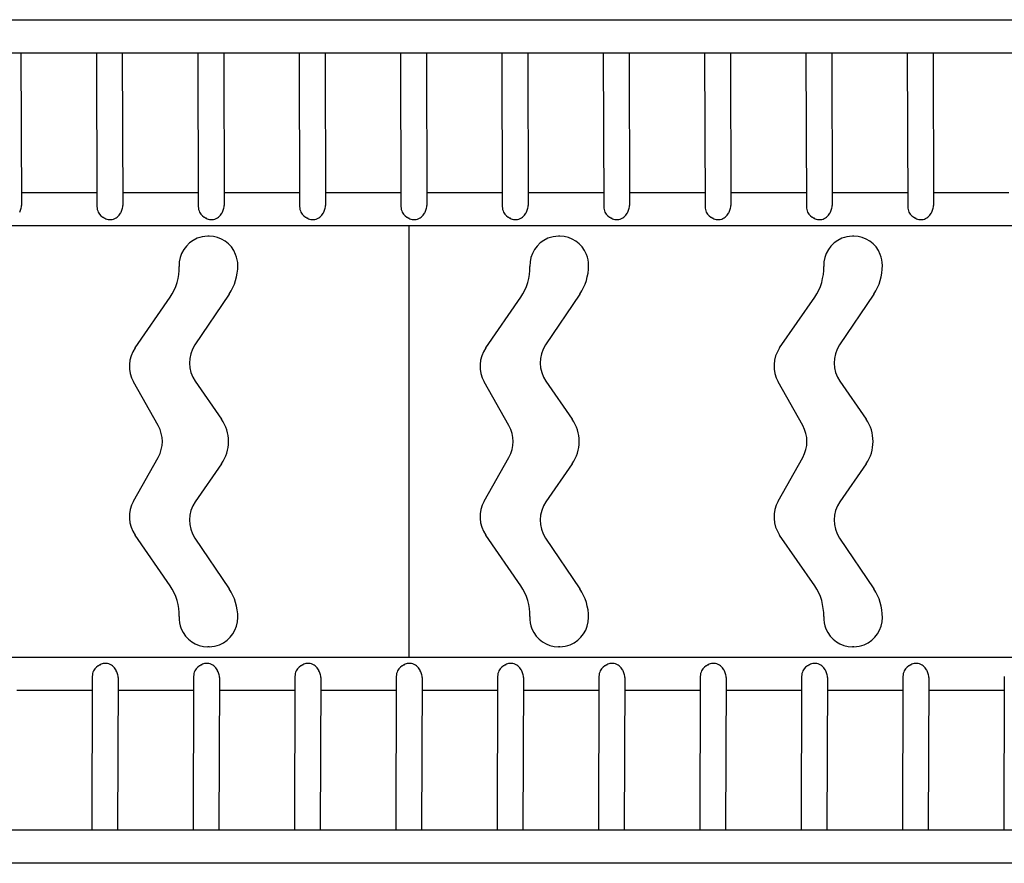
# Model space of a CAD drawing. Extents: x 0 to 42000, y 0 to 29700.
# Drawn here: x 24007 to 25002, y 18008 to 18860 of the extents above; entities that cross this region are included whole.
import ezdxf

# ---------------------------------------------------------------- set-up
doc = ezdxf.new("R2010")
doc.units = 0
doc.header["$LTSCALE"] = 10
doc.layers.add('D-STR', color=1, linetype='CONTINUOUS')

msp = doc.modelspace()

# ---------------------------------------------------------------- linework, layer by layer
at = {"layer": 'D-STR'}
for p, q in [((23235.062, 18860.127), (25576.236, 18860.126)), ((23235.062, 18826.726), (25576.236, 18826.725)), ((24008.343, 18826.726), (24008.86, 18672.488)), ((24084.59, 18826.725), (24085.112, 18671.229)), ((24110.727, 18826.725), (24111.244, 18672.488)), ((24186.975, 18826.725), (24187.496, 18671.229)), ((24213.111, 18826.725), (24213.629, 18672.488)), ((24289.359, 18826.725), (24289.881, 18671.229)), ((24315.496, 18826.725), (24316.013, 18672.488)), ((24391.744, 18826.725), (24392.265, 18671.229)), ((24417.88, 18826.725), (24418.398, 18672.488)), ((24494.128, 18826.725), (24494.65, 18671.229)), ((24520.265, 18826.725), (24520.782, 18672.488)), ((24596.512, 18826.725), (24597.034, 18671.229)), ((24622.649, 18826.725), (24623.167, 18672.488)), ((24698.897, 18826.725), (24699.418, 18671.229)), ((24725.034, 18826.725), (24725.551, 18672.488)), ((24801.281, 18826.725), (24801.803, 18671.229)), ((24827.418, 18826.725), (24827.935, 18672.488)), ((24903.666, 18826.725), (24904.187, 18671.228)), ((24929.803, 18826.725), (24930.32, 18672.488)), ((24085.064, 18685.345), (24008.817, 18685.345)), ((24187.449, 18685.345), (24111.201, 18685.345)), ((24289.833, 18685.345), (24213.586, 18685.345)), ((24392.218, 18685.345), (24315.97, 18685.345)), ((24494.602, 18685.345), (24418.354, 18685.345)), ((24596.987, 18685.345), (24520.739, 18685.345)), ((24699.371, 18685.345), (24623.123, 18685.345)), ((24801.756, 18685.345), (24725.508, 18685.345)), ((24904.14, 18685.345), (24827.892, 18685.345)), ((25006.524, 18685.345), (24930.277, 18685.345)), ((24092.084, 18659.989), (24091.258, 18660.457)), ((24194.469, 18659.989), (24193.643, 18660.457)), ((24296.853, 18659.989), (24296.027, 18660.457)), ((24399.238, 18659.989), (24398.412, 18660.457)), ((24501.622, 18659.989), (24500.796, 18660.457)), ((24604.006, 18659.989), (24603.18, 18660.457)), ((24706.391, 18659.989), (24705.565, 18660.457)), ((24808.775, 18659.989), (24807.949, 18660.457)), ((24911.16, 18659.989), (24910.334, 18660.457)), ((25576.236, 18651.944), (23235.061, 18651.945)), ((24400.324, 18651.944), (24400.324, 18215.981)), ((24198.483, 18641.354), (24196.973, 18641.354)), ((24552.85, 18641.353), (24551.339, 18641.353)), ((24849.781, 18641.353), (24848.271, 18641.353)), ((24218.648, 18582.916), (24184.059, 18531.483)), ((24573.015, 18582.916), (24538.425, 18531.482)), ((24869.947, 18582.915), (24835.357, 18531.482)), ((24123.54, 18528.502), (24158.93, 18579.695)), ((24477.907, 18528.501), (24513.296, 18579.695)), ((24774.839, 18528.501), (24810.228, 18579.695)), ((24146.971, 18449.962), (24121.991, 18494.301)), ((24184.327, 18494.8), (24210.914, 18456.517)), ((24501.338, 18449.962), (24476.358, 18494.301)), ((24538.694, 18494.8), (24565.281, 18456.517)), ((24798.27, 18449.962), (24773.289, 18494.301)), ((24835.626, 18494.799), (24862.212, 18456.517)), ((24121.991, 18373.624), (24146.971, 18417.963)), ((24476.357, 18373.624), (24501.338, 18417.963)), ((24773.289, 18373.624), (24798.27, 18417.963)), ((24210.914, 18411.408), (24184.327, 18373.126)), ((24565.281, 18411.408), (24538.694, 18373.125)), ((24862.212, 18411.408), (24835.626, 18373.125)), ((24158.929, 18288.23), (24123.54, 18339.424)), ((24184.059, 18336.443), (24218.648, 18285.01)), ((24513.296, 18288.23), (24477.907, 18339.424)), ((24538.425, 18336.443), (24573.015, 18285.009)), ((24810.228, 18288.23), (24774.839, 18339.423)), ((24835.357, 18336.442), (24869.946, 18285.009)), ((24198.483, 18226.572), (24196.972, 18226.572)), ((24552.85, 18226.571), (24551.339, 18226.571)), ((24849.781, 18226.571), (24848.271, 18226.571)), ((23230.299, 18215.981), (25571.473, 18215.98)), ((24086.496, 18207.468), (24087.321, 18207.936)), ((24188.88, 18207.468), (24189.706, 18207.936)), ((24291.264, 18207.468), (24292.09, 18207.936)), ((24393.649, 18207.468), (24394.475, 18207.936)), ((24496.033, 18207.468), (24496.859, 18207.936)), ((24598.418, 18207.468), (24599.244, 18207.936)), ((24700.802, 18207.468), (24701.628, 18207.936)), ((24803.187, 18207.468), (24804.013, 18207.936)), ((24905.571, 18207.468), (24906.397, 18207.936)), ((24080.349, 18196.697), (24079.827, 18041.2)), ((24106.482, 18195.437), (24105.964, 18041.2)), ((24182.733, 18196.696), (24182.212, 18041.2)), ((24208.866, 18195.437), (24208.349, 18041.2)), ((24285.118, 18196.696), (24284.596, 18041.2)), ((24311.25, 18195.437), (24310.733, 18041.2)), ((24387.502, 18196.696), (24386.981, 18041.2)), ((24413.635, 18195.437), (24413.117, 18041.2)), ((24489.887, 18196.696), (24489.365, 18041.2)), ((24516.019, 18195.437), (24515.502, 18041.2)), ((24592.271, 18196.696), (24591.75, 18041.2)), ((24618.404, 18195.437), (24617.886, 18041.2)), ((24694.656, 18196.696), (24694.134, 18041.2)), ((24720.788, 18195.437), (24720.271, 18041.2)), ((24797.04, 18196.696), (24796.518, 18041.2)), ((24823.173, 18195.437), (24822.655, 18041.2)), ((24899.425, 18196.696), (24898.903, 18041.2)), ((24925.557, 18195.437), (24925.04, 18041.2)), ((25001.809, 18196.696), (25001.287, 18041.199)), ((24004.054, 18182.58), (24080.302, 18182.58)), ((24106.438, 18182.58), (24182.686, 18182.58)), ((24208.823, 18182.58), (24285.071, 18182.58)), ((24311.207, 18182.58), (24387.455, 18182.58)), ((24413.592, 18182.58), (24489.839, 18182.58)), ((24515.976, 18182.58), (24592.224, 18182.58)), ((24618.361, 18182.58), (24694.608, 18182.58)), ((24720.745, 18182.58), (24796.993, 18182.58)), ((24823.13, 18182.58), (24899.377, 18182.58)), ((24925.514, 18182.58), (25001.762, 18182.58)), ((25571.473, 18041.199), (23230.299, 18041.2)), ((25571.473, 18007.798), (23230.299, 18007.799))]:
    msp.add_line(p, q, dxfattribs=at)
for points in [[(24086.382, 18665.596), (24087.574, 18663.673), (24089.107, 18662.007), (24090.932, 18660.649), (24092.989, 18659.645)], [(24188.767, 18665.596), (24190.012, 18663.604), (24191.623, 18661.89), (24193.544, 18660.514), (24195.707, 18659.523)], [(24291.151, 18665.596), (24292.396, 18663.604), (24294.007, 18661.89), (24295.928, 18660.514), (24298.092, 18659.523)], [(24393.535, 18665.596), (24394.781, 18663.604), (24396.392, 18661.89), (24398.312, 18660.514), (24400.476, 18659.523)], [(24495.92, 18665.596), (24497.165, 18663.604), (24498.776, 18661.89), (24500.697, 18660.514), (24502.861, 18659.523)], [(24598.304, 18665.596), (24599.55, 18663.604), (24601.161, 18661.89), (24603.081, 18660.514), (24605.245, 18659.523)], [(24700.689, 18665.595), (24701.934, 18663.604), (24703.545, 18661.89), (24705.466, 18660.514), (24707.63, 18659.523)], [(24803.073, 18665.595), (24804.319, 18663.604), (24805.93, 18661.89), (24807.85, 18660.514), (24810.014, 18659.523)], [(24905.458, 18665.595), (24906.703, 18663.604), (24908.314, 18661.89), (24910.235, 18660.514), (24912.398, 18659.523)], [(24088.56, 18208.402), (24086.396, 18207.411), (24084.476, 18206.035), (24082.865, 18204.321), (24081.619, 18202.33)], [(24190.945, 18208.402), (24188.781, 18207.411), (24186.86, 18206.035), (24185.249, 18204.321), (24184.004, 18202.33)], [(24293.329, 18208.402), (24291.165, 18207.411), (24289.245, 18206.035), (24287.634, 18204.321), (24286.388, 18202.33)], [(24395.714, 18208.402), (24393.55, 18207.411), (24391.629, 18206.035), (24390.018, 18204.321), (24388.773, 18202.329)], [(24498.098, 18208.402), (24495.934, 18207.411), (24494.014, 18206.035), (24492.403, 18204.321), (24491.157, 18202.329)], [(24600.482, 18208.402), (24598.319, 18207.411), (24596.398, 18206.035), (24594.787, 18204.321), (24593.542, 18202.329)], [(24702.867, 18208.402), (24700.703, 18207.411), (24698.782, 18206.035), (24697.171, 18204.321), (24695.926, 18202.329)], [(24804.918, 18208.28), (24802.86, 18207.276), (24801.036, 18205.918), (24799.503, 18204.252), (24798.31, 18202.329)], [(24907.636, 18208.402), (24905.472, 18207.411), (24903.551, 18206.035), (24901.94, 18204.321), (24900.695, 18202.329)]]:
    msp.add_lwpolyline(points, dxfattribs=at)
for centre, radius, start, end in [((23995.557, 18672.486), 13.302, 347.567169, 0.010986), ((24097.942, 18672.485), 13.302, 347.567169, 0.010986), ((24200.326, 18672.485), 13.302, 347.567169, 0.010986), ((24302.711, 18672.485), 13.302, 347.567169, 0.010986), ((24405.095, 18672.485), 13.302, 347.567169, 0.010986), ((24507.48, 18672.485), 13.302, 347.567169, 0.010986), ((24609.863, 18672.485), 13.303, 347.57887, 0.010847), ((24712.249, 18672.485), 13.302, 347.567169, 0.010986), ((24814.633, 18672.485), 13.302, 347.567169, 0.010986), ((24917.017, 18672.485), 13.303, 347.57887, 0.010847), ((23993.706, 18672.927), 15.206, 331.173697, 347.443535), ((24098.81, 18671.357), 13.699, 180.534496, 204.868626), ((24096.491, 18671.561), 14.219, 309.670517, 331.218113), ((24094.9, 18672.581), 16.105, 330.761585, 334.295716), ((24096.09, 18672.927), 15.206, 331.173697, 347.443535), ((24201.186, 18671.354), 13.689, 180.526212, 204.876792), ((24198.875, 18671.561), 14.219, 309.670517, 331.218113), ((24197.285, 18672.581), 16.105, 330.761585, 334.295716), ((24198.475, 18672.927), 15.206, 331.173697, 347.443535), ((24303.579, 18671.356), 13.699, 180.534496, 204.868626), ((24301.26, 18671.561), 14.219, 309.670517, 331.218113), ((24299.669, 18672.581), 16.105, 330.761585, 334.295716), ((24300.859, 18672.927), 15.206, 331.173697, 347.443535), ((24405.955, 18671.354), 13.689, 180.526212, 204.876792), ((24403.644, 18671.561), 14.219, 309.670517, 331.218113), ((24402.053, 18672.581), 16.105, 330.761585, 334.295716), ((24403.244, 18672.927), 15.206, 331.173697, 347.443535), ((24508.339, 18671.354), 13.689, 180.526212, 204.876792), ((24506.029, 18671.561), 14.219, 309.670517, 331.218113), ((24504.438, 18672.581), 16.105, 330.761585, 334.295716), ((24505.628, 18672.927), 15.206, 331.173697, 347.443535), ((24610.733, 18671.356), 13.699, 180.534496, 204.868626), ((24608.413, 18671.561), 14.219, 309.670517, 331.218113), ((24606.822, 18672.581), 16.105, 330.761585, 334.295716), ((24608.014, 18672.927), 15.204, 331.172845, 347.453984), ((24713.108, 18671.354), 13.689, 180.526212, 204.876792), ((24710.798, 18671.561), 14.219, 309.670517, 331.218113), ((24709.207, 18672.581), 16.105, 330.761585, 334.295716), ((24710.397, 18672.927), 15.206, 331.173697, 347.443535), ((24815.492, 18671.354), 13.689, 180.526212, 204.876792), ((24813.182, 18671.56), 14.219, 309.670517, 331.218113), ((24811.591, 18672.581), 16.105, 330.761585, 334.295716), ((24812.781, 18672.927), 15.206, 331.173697, 347.443535), ((24917.877, 18671.354), 13.689, 180.526212, 204.876792), ((24915.566, 18671.56), 14.219, 309.670517, 331.218113), ((24913.976, 18672.581), 16.105, 330.761585, 334.295716), ((24915.167, 18672.926), 15.204, 331.172845, 347.453984), ((24099.316, 18672.627), 14.561, 240.219987, 257.919315), ((24098.678, 18669.587), 11.455, 257.859537, 279.641249), ((24098.654, 18668.937), 10.818, 280.340032, 309.72136), ((24201.701, 18672.627), 14.561, 240.219987, 257.919315), ((24201.062, 18669.587), 11.455, 257.859537, 279.641249), ((24201.039, 18668.937), 10.818, 280.340032, 309.72136), ((24304.085, 18672.627), 14.561, 240.219987, 257.919315), ((24303.447, 18669.587), 11.455, 257.859537, 279.641249), ((24303.423, 18668.937), 10.818, 280.340032, 309.72136), ((24406.469, 18672.627), 14.561, 240.219987, 257.919315), ((24405.831, 18669.587), 11.455, 257.859537, 279.641249), ((24405.808, 18668.937), 10.818, 280.340032, 309.72136), ((24508.854, 18672.627), 14.561, 240.219987, 257.919315), ((24508.216, 18669.587), 11.455, 257.859537, 279.641249), ((24508.192, 18668.937), 10.818, 280.340032, 309.72136), ((24611.238, 18672.627), 14.561, 240.219987, 257.919315), ((24610.6, 18669.587), 11.455, 257.859537, 279.641249), ((24610.577, 18668.937), 10.818, 280.340032, 309.72136), ((24713.623, 18672.627), 14.561, 240.219987, 257.919315), ((24712.984, 18669.587), 11.455, 257.859537, 279.641249), ((24712.961, 18668.937), 10.818, 280.340032, 309.72136), ((24816.007, 18672.627), 14.561, 240.219987, 257.919315), ((24815.369, 18669.587), 11.455, 257.859537, 279.641249), ((24815.346, 18668.937), 10.818, 280.340032, 309.72136), ((24918.392, 18672.626), 14.561, 240.219987, 257.919315), ((24917.753, 18669.587), 11.455, 257.859537, 279.641249), ((24917.73, 18668.937), 10.818, 280.340032, 309.72136), ((24197.665, 18611.911), 29.621, 112.551622, 182.084601), ((24196.989, 18612.952), 28.401, 90.032689, 112.098259), ((24198.314, 18612.427), 28.927, 21.494716, 89.666088), ((24552.031, 18611.911), 29.621, 112.551622, 182.084601), ((24551.356, 18612.952), 28.401, 90.032689, 112.098259), ((24552.681, 18612.427), 28.927, 21.494716, 89.666088), ((24848.963, 18611.911), 29.621, 112.551622, 182.084601), ((24848.287, 18612.952), 28.401, 90.032689, 112.098259), ((24849.613, 18612.427), 28.927, 21.494716, 89.666088), ((24197.216, 18611.769), 30.19, 359.98882, 21.894645), ((24551.583, 18611.768), 30.19, 359.98882, 21.894645), ((24848.515, 18611.768), 30.19, 359.98882, 21.894645), ((24116.123, 18609.16), 51.967, 325.460166, 1.845657), ((24175.658, 18611.722), 51.749, 326.175245, 0.045142), ((24470.489, 18609.16), 51.967, 325.460166, 1.845657), ((24530.025, 18611.722), 51.749, 326.175245, 0.045142), ((24767.421, 18609.159), 51.967, 325.460166, 1.845657), ((24826.957, 18611.722), 51.749, 326.175245, 0.045142), ((24150.228, 18510.157), 32.384, 145.496033, 209.315184), ((24211.24, 18513.339), 32.68, 146.276934, 214.562066), ((24504.595, 18510.157), 32.384, 145.496033, 209.315184), ((24565.607, 18513.339), 32.68, 146.276934, 214.562066), ((24801.526, 18510.157), 32.384, 145.496033, 209.315184), ((24862.538, 18513.339), 32.68, 146.276934, 214.562066), ((24178.254, 18433.963), 39.691, 325.371319, 34.628621), ((24532.621, 18433.962), 39.691, 325.371319, 34.628621), ((24829.552, 18433.962), 39.691, 325.371319, 34.628621), ((24118.417, 18433.963), 32.731, 330.7368, 29.26314), ((24472.784, 18433.963), 32.731, 330.7368, 29.26314), ((24769.716, 18433.962), 32.731, 330.7368, 29.26314), ((24150.223, 18357.768), 32.38, 150.680336, 214.508327), ((24211.238, 18354.586), 32.679, 145.436663, 213.724217), ((24504.59, 18357.768), 32.38, 150.680336, 214.508327), ((24565.605, 18354.586), 32.679, 145.436663, 213.724217), ((24801.521, 18357.768), 32.38, 150.680336, 214.508327), ((24862.537, 18354.586), 32.679, 145.436663, 213.724217), ((24116.051, 18258.745), 52.037, 358.179657, 34.5144), ((24175.711, 18256.219), 51.696, 359.937022, 33.842471), ((24470.418, 18258.745), 52.037, 358.179657, 34.5144), ((24530.078, 18256.219), 51.696, 359.937022, 33.842471), ((24767.35, 18258.745), 52.037, 358.179657, 34.5144), ((24827.009, 18256.219), 51.696, 359.937022, 33.842471), ((24198.252, 18256.16), 30.204, 178.232014, 201.965631), ((24197.816, 18255.994), 29.591, 292.103448, 0.326677), ((24552.619, 18256.16), 30.204, 178.232014, 201.965631), ((24552.183, 18255.994), 29.591, 292.103448, 0.326677), ((24849.55, 18256.16), 30.204, 178.232014, 201.965631), ((24849.115, 18255.994), 29.591, 292.103448, 0.326677), ((24197.136, 18255.491), 28.92, 201.56249, 269.674831), ((24551.503, 18255.491), 28.92, 201.56249, 269.674831), ((24848.435, 18255.49), 28.92, 201.56249, 269.674831), ((24198.467, 18254.968), 28.396, 270.030884, 291.664615), ((24552.834, 18254.968), 28.396, 270.030884, 291.664615), ((24849.766, 18254.968), 28.396, 270.030884, 291.664615), ((24094.553, 18195.298), 14.561, 102.080625, 119.779953), ((24093.915, 18198.338), 11.455, 80.358691, 102.140403), ((24093.892, 18198.988), 10.818, 50.27858, 79.659908), ((24091.728, 18196.365), 14.219, 28.781827, 50.329423), ((24196.938, 18195.298), 14.561, 102.080625, 119.779953), ((24196.299, 18198.338), 11.455, 80.358691, 102.140403), ((24196.276, 18198.988), 10.818, 50.27858, 79.659908), ((24194.113, 18196.365), 14.219, 28.781827, 50.329423), ((24299.322, 18195.298), 14.561, 102.080625, 119.779953), ((24298.684, 18198.338), 11.455, 80.358691, 102.140403), ((24298.661, 18198.988), 10.818, 50.27858, 79.659908), ((24296.497, 18196.364), 14.219, 28.781827, 50.329423), ((24401.707, 18195.298), 14.561, 102.080625, 119.779953), ((24401.068, 18198.338), 11.455, 80.358691, 102.140403), ((24401.045, 18198.988), 10.818, 50.27858, 79.659908), ((24398.881, 18196.364), 14.219, 28.781827, 50.329423), ((24504.091, 18195.298), 14.561, 102.080625, 119.779953), ((24503.453, 18198.338), 11.455, 80.358691, 102.140403), ((24503.429, 18198.988), 10.818, 50.27858, 79.659908), ((24501.266, 18196.364), 14.219, 28.781827, 50.329423), ((24606.476, 18195.298), 14.561, 102.080625, 119.779953), ((24605.837, 18198.338), 11.455, 80.358691, 102.140403), ((24605.814, 18198.988), 10.818, 50.27858, 79.659908), ((24603.65, 18196.364), 14.219, 28.781827, 50.329423), ((24708.86, 18195.298), 14.561, 102.080625, 119.779953), ((24708.222, 18198.338), 11.455, 80.358691, 102.140403), ((24708.198, 18198.988), 10.818, 50.27858, 79.659908), ((24706.035, 18196.364), 14.219, 28.781827, 50.329423), ((24811.244, 18195.298), 14.561, 102.080625, 119.779953), ((24810.606, 18198.338), 11.455, 80.358691, 102.140403), ((24810.583, 18198.988), 10.818, 50.27858, 79.659908), ((24808.419, 18196.364), 14.219, 28.781827, 50.329423), ((24913.629, 18195.298), 14.561, 102.080625, 119.779953), ((24912.991, 18198.338), 11.455, 80.358691, 102.140403), ((24912.967, 18198.988), 10.818, 50.27858, 79.659908), ((24910.804, 18196.364), 14.219, 28.781827, 50.329423), ((24094.048, 18196.569), 13.699, 155.131314, 179.465444), ((24090.137, 18195.344), 16.105, 25.704224, 29.238356), ((24091.327, 18194.998), 15.206, 12.556405, 28.826243), ((24093.179, 18195.44), 13.302, 359.988954, 12.432771), ((24196.423, 18196.571), 13.689, 155.123148, 179.473728), ((24192.522, 18195.344), 16.105, 25.704224, 29.238356), ((24193.712, 18194.998), 15.206, 12.556405, 28.826243), ((24195.564, 18195.44), 13.302, 359.988954, 12.432771), ((24298.817, 18196.569), 13.699, 155.131314, 179.465444), ((24294.906, 18195.344), 16.105, 25.704224, 29.238356), ((24296.096, 18194.998), 15.206, 12.556405, 28.826243), ((24297.948, 18195.44), 13.302, 359.988954, 12.432771), ((24401.192, 18196.571), 13.689, 155.123148, 179.473728), ((24397.291, 18195.344), 16.105, 25.704224, 29.238356), ((24398.481, 18194.998), 15.206, 12.556405, 28.826243), ((24400.332, 18195.44), 13.302, 359.988954, 12.432771), ((24503.576, 18196.571), 13.689, 155.123148, 179.473728), ((24499.675, 18195.344), 16.105, 25.704224, 29.238356), ((24500.865, 18194.998), 15.206, 12.556405, 28.826243), ((24502.717, 18195.44), 13.302, 359.988954, 12.432771), ((24605.97, 18196.569), 13.699, 155.131314, 179.465444), ((24602.06, 18195.344), 16.105, 25.704224, 29.238356), ((24603.251, 18194.998), 15.204, 12.545956, 28.827095), ((24605.101, 18195.44), 13.303, 359.989093, 12.42107), ((24708.345, 18196.571), 13.689, 155.123148, 179.473728), ((24704.444, 18195.344), 16.105, 25.704224, 29.238356), ((24705.634, 18194.998), 15.206, 12.556405, 28.826243), ((24707.486, 18195.44), 13.302, 359.988954, 12.432771), ((24810.73, 18196.571), 13.689, 155.123148, 179.473728), ((24806.828, 18195.344), 16.105, 25.704224, 29.238356), ((24808.019, 18194.998), 15.206, 12.556405, 28.826243), ((24809.87, 18195.44), 13.302, 359.988954, 12.432771), ((24913.114, 18196.57), 13.689, 155.123148, 179.473728), ((24909.213, 18195.344), 16.105, 25.704224, 29.238356), ((24910.404, 18194.998), 15.204, 12.545956, 28.827095), ((24912.254, 18195.439), 13.303, 359.989093, 12.42107)]:
    msp.add_arc(centre, radius, start, end, dxfattribs=at)

doc.saveas('drawing.dxf')
